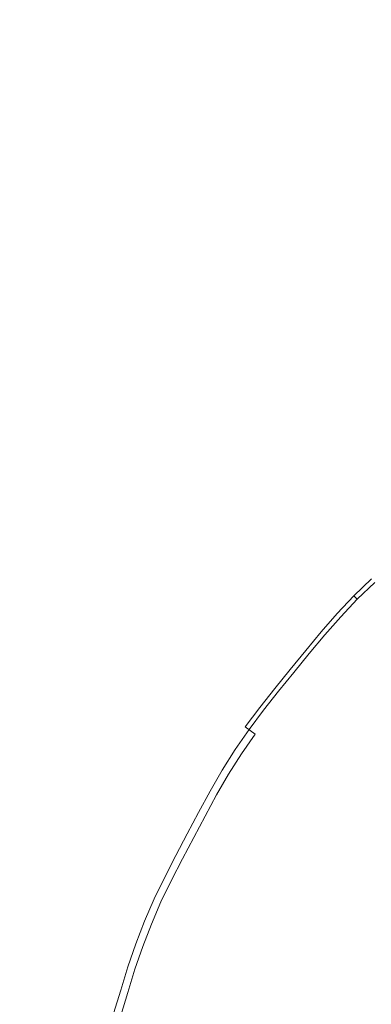
# Model space of a CAD drawing. Extents: x -327 to 327, y -340 to 0.
# Drawn here: x -43 to -29, y -157 to -116 of the extents above; entities that cross this region are included whole.
import ezdxf

# ---------------------------------------------------------------- set-up
doc = ezdxf.new("R2010")
doc.units = 0
doc.header["$MEASUREMENT"] = 0
doc.layers.add('CERAMIKA', color=253, linetype='Continuous')
doc.layers.add('CHROM', color=105, linetype='Continuous')

msp = doc.modelspace()

# ---------------------------------------------------------------- linework, layer by layer
at = {"layer": 'CERAMIKA', "lineweight": 0, "invisible_edges": 15}
for points in [[(-27.619, -116.855, 47.882), (-24.72, -115.665, 47.882), (-29.712, -109.793, 49.415), (-33.196, -111.151, 49.415)], [(-53.816, -110.101, 51.463), (-46.25, -118.007, 49.415), (-43.135, -116.088, 49.415), (-53.816, -110.101, 51.463)], [(-33.196, -111.151, 49.415), (-36.599, -112.661, 49.415), (-30.451, -118.176, 47.882), (-27.619, -116.855, 47.882)], [(-30.451, -118.176, 47.882), (-36.599, -112.661, 49.415), (-39.915, -114.306, 49.415), (-33.21, -119.626, 47.882)], [(-43.135, -116.088, 49.415), (-35.889, -121.195, 47.882), (-33.21, -119.626, 47.882), (-39.915, -114.306, 49.415)], [(-43.135, -116.088, 49.415), (-46.25, -118.007, 49.415), (-38.481, -122.882, 47.882), (-35.889, -121.195, 47.882)], [(-23.976, -121.396, 46.637), (-27.619, -116.855, 47.882), (-30.451, -118.176, 47.882), (-26.434, -122.59, 46.637)], [(-46.25, -118.007, 49.415), (-49.254, -120.049, 49.415), (-40.98, -124.686, 47.882), (-38.481, -122.882, 47.882)], [(-28.829, -123.899, 46.637), (-26.434, -122.59, 46.637), (-30.451, -118.176, 47.882), (-33.21, -119.626, 47.882)], [(-31.155, -125.322, 46.637), (-28.829, -123.899, 46.637), (-33.21, -119.626, 47.882), (-35.889, -121.195, 47.882)], [(-52.14, -122.204, 49.415), (-43.381, -126.599, 47.882), (-40.98, -124.686, 47.882), (-49.254, -120.049, 49.415)], [(-31.155, -125.322, 46.637), (-35.889, -121.195, 47.882), (-38.481, -122.882, 47.882), (-33.405, -126.85, 46.637)], [(-40.98, -124.686, 47.882), (-35.575, -128.482, 46.637), (-33.405, -126.85, 46.637), (-38.481, -122.882, 47.882)], [(-25.92, -127.348, 45.449), (-23.767, -126.143, 45.449), (-26.434, -122.59, 46.637), (-28.829, -123.899, 46.637)], [(-28.01, -128.658, 45.449), (-25.92, -127.348, 45.449), (-28.829, -123.899, 46.637), (-31.155, -125.322, 46.637)], [(-37.659, -130.217, 46.637), (-40.98, -124.686, 47.882), (-43.381, -126.599, 47.882), (-39.652, -132.046, 46.637)], [(-35.575, -128.482, 46.637), (-40.98, -124.686, 47.882), (-37.659, -130.217, 46.637), (-35.575, -128.482, 46.637)], [(-33.405, -126.85, 46.637), (-30.034, -130.068, 45.449), (-28.01, -128.658, 45.449), (-31.155, -125.322, 46.637)], [(-39.652, -132.046, 46.637), (-43.381, -126.599, 47.882), (-45.677, -128.61, 47.882), (-39.652, -132.046, 46.637)], [(-30.034, -130.068, 45.449), (-33.405, -126.85, 46.637), (-35.575, -128.482, 46.637), (-31.984, -131.573, 45.449)], [(-47.864, -130.722, 47.882), (-41.55, -133.965, 46.637), (-39.652, -132.046, 46.637), (-45.677, -128.61, 47.882)], [(-37.659, -130.217, 46.637), (-35.65, -134.858, 45.449), (-33.858, -133.17, 45.449), (-35.575, -128.482, 46.637)], [(-31.984, -131.573, 45.449), (-35.575, -128.482, 46.637), (-33.858, -133.17, 45.449), (-31.984, -131.573, 45.449)], [(-28.01, -128.658, 45.449), (-30.034, -130.068, 45.449), (-27.377, -132.847, 44.09), (-25.533, -131.537, 44.09)], [(-35.65, -134.858, 45.449), (-37.659, -130.217, 46.637), (-39.652, -132.046, 46.637), (-35.65, -134.858, 45.449)], [(-29.155, -134.245, 44.09), (-27.377, -132.847, 44.09), (-30.034, -130.068, 45.449), (-31.984, -131.573, 45.449)], [(-41.55, -133.965, 46.637), (-47.864, -130.722, 47.882), (-49.934, -132.928, 47.882), (-43.348, -135.97, 46.637)], [(-33.858, -133.17, 45.449), (-29.155, -134.245, 44.09), (-31.984, -131.573, 45.449), (-33.858, -133.17, 45.449)], [(-39.652, -132.046, 46.637), (-41.55, -133.965, 46.637), (-35.65, -134.858, 45.449), (-39.652, -132.046, 46.637)], [(-45.041, -138.058, 46.637), (-43.348, -135.97, 46.637), (-49.934, -132.928, 47.882), (-51.885, -135.221, 47.882)], [(-30.863, -135.729, 44.09), (-29.155, -134.245, 44.09), (-33.858, -133.17, 45.449), (-35.65, -134.858, 45.449)], [(-27.377, -132.847, 44.09), (-29.155, -134.245, 44.09), (-26.897, -136.588, 42.704), (-25.256, -135.282, 42.704)], [(-37.357, -136.629, 45.449), (-35.65, -134.858, 45.449), (-41.55, -133.965, 46.637), (-43.348, -135.97, 46.637)], [(-30.863, -135.729, 44.09), (-28.473, -137.975, 42.704), (-26.897, -136.588, 42.704), (-29.155, -134.245, 44.09)], [(-35.65, -134.858, 45.449), (-37.357, -136.629, 45.449), (-34.052, -138.942, 44.09), (-32.497, -137.296, 44.09)], [(-32.497, -137.296, 44.09), (-30.863, -135.729, 44.09), (-35.65, -134.858, 45.449), (-32.497, -137.296, 44.09)], [(-40.495, -140.407, 45.449), (-38.973, -138.479, 45.449), (-43.348, -135.97, 46.637), (-45.041, -138.058, 46.637)], [(-37.357, -136.629, 45.449), (-43.348, -135.97, 46.637), (-38.973, -138.479, 45.449), (-37.357, -136.629, 45.449)], [(-32.497, -137.296, 44.09), (-29.98, -139.438, 42.704), (-28.473, -137.975, 42.704), (-30.863, -135.729, 44.09)], [(-35.525, -140.663, 44.09), (-34.052, -138.942, 44.09), (-37.357, -136.629, 45.449), (-38.973, -138.479, 45.449)], [(-31.415, -140.976, 42.704), (-29.98, -139.438, 42.704), (-32.497, -137.296, 44.09), (-34.052, -138.942, 44.09)], [(-45.041, -138.058, 46.637), (-46.626, -140.221, 46.637), (-41.92, -142.405, 45.449), (-40.495, -140.407, 45.449)], [(-27.887, -141.368, 41.433), (-26.485, -139.997, 41.433), (-28.473, -137.975, 42.704), (-29.98, -139.438, 42.704)], [(-40.495, -140.407, 45.449), (-36.913, -142.454, 44.09), (-35.525, -140.663, 44.09), (-38.973, -138.479, 45.449)], [(-32.774, -142.583, 42.704), (-31.415, -140.976, 42.704), (-34.052, -138.942, 44.09), (-35.525, -140.663, 44.09)], [(-31.415, -140.976, 42.704), (-29.221, -142.808, 41.433), (-27.887, -141.368, 41.433), (-29.98, -139.438, 42.704)], [(-48.099, -142.453, 46.637), (-43.244, -144.47, 45.449), (-41.92, -142.405, 45.449), (-46.626, -140.221, 46.637)], [(-36.913, -142.454, 44.09), (-40.495, -140.407, 45.449), (-41.92, -142.405, 45.449), (-38.212, -144.311, 44.09)], [(-36.913, -142.454, 44.09), (-34.054, -144.257, 42.704), (-32.774, -142.583, 42.704), (-35.525, -140.663, 44.09)], [(-29.221, -142.808, 41.433), (-31.415, -140.976, 42.704), (-32.774, -142.583, 42.704), (-30.486, -144.314, 41.433)], [(-26.006, -143.183, 40.422), (-27.887, -141.368, 41.433), (-29.221, -142.808, 41.433), (-27.251, -144.532, 40.422)], [(-43.244, -144.47, 45.449), (-48.099, -142.453, 46.637), (-49.455, -144.75, 46.637), (-44.464, -146.594, 45.449)], [(-39.419, -146.231, 44.09), (-38.212, -144.311, 44.09), (-41.92, -142.405, 45.449), (-43.244, -144.47, 45.449)], [(-38.212, -144.311, 44.09), (-35.252, -145.992, 42.704), (-34.054, -144.257, 42.704), (-36.913, -142.454, 44.09)], [(-32.774, -142.583, 42.704), (-34.054, -144.257, 42.704), (-31.677, -145.882, 41.433), (-30.486, -144.314, 41.433)], [(-27.251, -144.532, 40.422), (-29.221, -142.808, 41.433), (-30.486, -144.314, 41.433), (-28.43, -145.943, 40.422)], [(-38.212, -144.311, 44.09), (-39.419, -146.231, 44.09), (-36.366, -147.786, 42.704), (-35.252, -145.992, 42.704)], [(-32.791, -147.508, 41.433), (-31.677, -145.882, 41.433), (-34.054, -144.257, 42.704), (-35.252, -145.992, 42.704)], [(-29.54, -147.411, 40.422), (-28.43, -145.943, 40.422), (-30.486, -144.314, 41.433), (-31.677, -145.882, 41.433)], [(-40.531, -148.208, 44.09), (-39.419, -146.231, 44.09), (-43.244, -144.47, 45.449), (-44.464, -146.594, 45.449)], [(-36.366, -147.786, 42.704), (-33.827, -149.188, 41.433), (-32.791, -147.508, 41.433), (-35.252, -145.992, 42.704)], [(-31.677, -145.882, 41.433), (-32.791, -147.508, 41.433), (-30.58, -148.934, 40.422), (-29.54, -147.411, 40.422)], [(-26.373, -147.573, 39.816), (-28.43, -145.943, 40.422), (-29.54, -147.411, 40.422), (-27.404, -148.942, 39.816)], [(-39.419, -146.231, 44.09), (-40.531, -148.208, 44.09), (-37.391, -149.633, 42.704), (-36.366, -147.786, 42.704)], [(-40.531, -148.208, 44.09), (-44.464, -146.594, 45.449), (-45.577, -148.775, 45.449), (-41.545, -150.237, 44.09)], [(-30.58, -148.934, 40.422), (-32.791, -147.508, 41.433), (-33.827, -149.188, 41.433), (-31.545, -150.508, 40.422)], [(-30.58, -148.934, 40.422), (-28.368, -150.362, 39.816), (-27.404, -148.942, 39.816), (-29.54, -147.411, 40.422)], [(-33.827, -149.188, 41.433), (-36.366, -147.786, 42.704), (-37.391, -149.633, 42.704), (-34.781, -150.919, 41.433)], [(-41.545, -150.237, 44.09), (-38.327, -151.529, 42.704), (-37.391, -149.633, 42.704), (-40.531, -148.208, 44.09)], [(-41.545, -150.237, 44.09), (-45.577, -148.775, 45.449), (-46.58, -151.007, 45.449), (-42.459, -152.313, 44.09)], [(-31.545, -150.508, 40.422), (-30.089, -153.341, 39.816), (-29.264, -151.829, 39.816), (-30.58, -148.934, 40.422)], [(-30.58, -148.934, 40.422), (-29.264, -151.829, 39.816), (-28.368, -150.362, 39.816), (-30.58, -148.934, 40.422)], [(-34.781, -150.919, 41.433), (-32.435, -152.129, 40.422), (-31.545, -150.508, 40.422), (-33.827, -149.188, 41.433)], [(-35.651, -152.695, 41.433), (-37.391, -149.633, 42.704), (-38.327, -151.529, 42.704), (-36.436, -154.513, 41.433)], [(-34.781, -150.919, 41.433), (-37.391, -149.633, 42.704), (-35.651, -152.695, 41.433), (-34.781, -150.919, 41.433)], [(-42.459, -152.313, 44.09), (-39.17, -153.469, 42.704), (-38.327, -151.529, 42.704), (-41.545, -150.237, 44.09)], [(-32.435, -152.129, 40.422), (-30.089, -153.341, 39.816), (-31.545, -150.508, 40.422), (-32.435, -152.129, 40.422)], [(-29.264, -151.829, 39.816), (-27.89, -154.476, 39.512), (-27.125, -153.068, 39.512), (-28.368, -150.362, 39.816)], [(-46.58, -151.007, 45.449), (-47.47, -153.284, 45.449), (-43.271, -154.433, 44.09), (-42.459, -152.313, 44.09)], [(-34.781, -150.919, 41.433), (-35.651, -152.695, 41.433), (-33.247, -153.793, 40.422), (-32.435, -152.129, 40.422)], [(-36.436, -154.513, 41.433), (-38.327, -151.529, 42.704), (-39.17, -153.469, 42.704), (-36.436, -154.513, 41.433)], [(-30.089, -153.341, 39.816), (-27.89, -154.476, 39.512), (-29.264, -151.829, 39.816), (-30.089, -153.341, 39.816)], [(-33.247, -153.793, 40.422), (-30.842, -154.892, 39.816), (-30.089, -153.341, 39.816), (-32.435, -152.129, 40.422)], [(-42.459, -152.313, 44.09), (-43.271, -154.433, 44.09), (-39.919, -155.45, 42.704), (-39.17, -153.469, 42.704)], [(-35.651, -152.695, 41.433), (-36.436, -154.513, 41.433), (-33.978, -155.496, 40.422), (-33.247, -153.793, 40.422)], [(-47.47, -153.284, 45.449), (-48.246, -155.601, 45.449), (-43.978, -156.59, 44.09), (-43.271, -154.433, 44.09)], [(-36.436, -154.513, 41.433), (-39.17, -153.469, 42.704), (-39.919, -155.45, 42.704), (-37.132, -156.369, 41.433)], [(-30.842, -154.892, 39.816), (-28.588, -155.922, 39.512), (-27.89, -154.476, 39.512), (-30.089, -153.341, 39.816)], [(-33.978, -155.496, 40.422), (-31.521, -156.479, 39.816), (-30.842, -154.892, 39.816), (-33.247, -153.793, 40.422)], [(-43.271, -154.433, 44.09), (-43.978, -156.59, 44.09), (-40.572, -157.466, 42.704), (-39.919, -155.45, 42.704)], [(-37.132, -156.369, 41.433), (-34.628, -157.234, 40.422), (-33.978, -155.496, 40.422), (-36.436, -154.513, 41.433)], [(-31.521, -156.479, 39.816), (-29.217, -157.402, 39.512), (-28.588, -155.922, 39.512), (-30.842, -154.892, 39.816)], [(-37.132, -156.369, 41.433), (-39.919, -155.45, 42.704), (-40.572, -157.466, 42.704), (-37.74, -158.258, 41.433)], [(-33.978, -155.496, 40.422), (-34.628, -157.234, 40.422), (-32.123, -158.1, 39.816), (-31.521, -156.479, 39.816)], [(-27.22, -158.201, 39.41), (-26.634, -156.815, 39.41), (-28.588, -155.922, 39.512), (-29.217, -157.402, 39.512)], [(-34.628, -157.234, 40.422), (-37.132, -156.369, 41.433), (-37.74, -158.258, 41.433), (-35.194, -159.003, 40.422)], [(-44.58, -158.778, 44.09), (-41.127, -159.511, 42.704), (-40.572, -157.466, 42.704), (-43.978, -156.59, 44.09)], [(-31.521, -156.479, 39.816), (-32.123, -158.1, 39.816), (-29.776, -158.912, 39.512), (-29.217, -157.402, 39.512)], [(-38.256, -160.174, 41.433), (-37.74, -158.258, 41.433), (-40.572, -157.466, 42.704), (-41.127, -159.511, 42.704)], [(-34.628, -157.234, 40.422), (-35.194, -159.003, 40.422), (-32.649, -159.749, 39.816), (-32.123, -158.1, 39.816)], [(-29.217, -157.402, 39.512), (-29.776, -158.912, 39.512), (-27.22, -158.201, 39.41), (-29.217, -157.402, 39.512)]]:
    msp.add_3dface(points, dxfattribs=at)
at = {"layer": 'CHROM', "lineweight": 0}
for points, invisible_edges in [([(-29.198, -140.439, 45.031), (-28.468, -139.735, 45.031), (-28.603, -139.591, 44.375), (-29.337, -140.298, 44.375)], 10), ([(-28.976, -140.663, 43.756), (-29.337, -140.298, 44.375), (-28.603, -139.591, 44.375), (-28.252, -139.965, 43.756)], 15), ([(-29.198, -140.439, 45.031), (-28.348, -141.3, 45.709), (-27.639, -140.616, 45.709), (-28.468, -139.735, 45.031)], 15), ([(-27.619, -140.637, 43.193), (-28.327, -141.32, 43.193), (-28.976, -140.663, 43.756), (-28.252, -139.965, 43.756)], 15), ([(-29.198, -140.439, 45.031), (-29.337, -140.298, 44.375), (-30.036, -141.041, 44.375), (-29.893, -141.178, 45.031)], 4), ([(-28.976, -140.663, 43.756), (-29.666, -141.397, 43.756), (-30.036, -141.041, 44.375), (-29.337, -140.298, 44.375)], 15), ([(-29.198, -140.439, 45.031), (-29.893, -141.178, 45.031), (-29.023, -142.017, 45.709), (-28.348, -141.3, 45.709)], 15), ([(-28.976, -140.663, 43.756), (-28.327, -141.32, 43.193), (-29.002, -142.037, 43.193), (-29.666, -141.397, 43.756)], 15), ([(-30.562, -141.944, 45.031), (-29.893, -141.178, 45.031), (-30.036, -141.041, 44.375), (-30.708, -141.81, 44.375)], 10), ([(-30.33, -142.157, 43.756), (-30.708, -141.81, 44.375), (-30.036, -141.041, 44.375), (-29.666, -141.397, 43.756)], 15), ([(-29.023, -142.017, 45.709), (-29.893, -141.178, 45.031), (-30.562, -141.944, 45.031), (-29.672, -142.761, 45.709)], 15), ([(-29.002, -142.037, 43.193), (-29.651, -142.78, 43.193), (-30.33, -142.157, 43.756), (-29.666, -141.397, 43.756)], 15), ([(-27.103, -142.559, 46.35), (-28.348, -141.3, 45.709), (-29.023, -142.017, 45.709), (-27.748, -143.245, 46.35)], 15), ([(-27.602, -142.055, 42.704), (-28.259, -142.753, 42.704), (-29.002, -142.037, 43.193), (-28.327, -141.32, 43.193)], 15), ([(-30.33, -142.157, 43.756), (-30.976, -142.934, 43.756), (-31.362, -142.597, 44.375), (-30.708, -141.81, 44.375)], 11), ([(-31.362, -142.597, 44.375), (-31.214, -142.727, 45.031), (-30.562, -141.944, 45.031), (-30.708, -141.81, 44.375)], 13), ([(-30.562, -141.944, 45.031), (-31.214, -142.727, 45.031), (-30.304, -143.521, 45.709), (-29.672, -142.761, 45.709)], 15), ([(-30.33, -142.157, 43.756), (-29.651, -142.78, 43.193), (-30.282, -143.54, 43.193), (-30.976, -142.934, 43.756)], 15), ([(-28.369, -143.956, 46.35), (-27.748, -143.245, 46.35), (-29.023, -142.017, 45.709), (-29.672, -142.761, 45.709)], 15), ([(-28.891, -143.477, 42.704), (-29.651, -142.78, 43.193), (-29.002, -142.037, 43.193), (-28.259, -142.753, 42.704)], 15), ([(-31.856, -143.52, 45.031), (-31.214, -142.727, 45.031), (-31.362, -142.597, 44.375), (-32.008, -143.394, 44.375)], 10), ([(-31.614, -143.721, 43.756), (-32.008, -143.394, 44.375), (-31.362, -142.597, 44.375), (-30.976, -142.934, 43.756)], 15), ([(-31.856, -143.52, 45.031), (-30.928, -144.291, 45.709), (-30.304, -143.521, 45.709), (-31.214, -142.727, 45.031)], 15), ([(-30.282, -143.54, 43.193), (-30.906, -144.309, 43.193), (-31.614, -143.721, 43.756), (-30.976, -142.934, 43.756)], 15), ([(-28.369, -143.956, 46.35), (-29.672, -142.761, 45.709), (-30.304, -143.521, 45.709), (-28.973, -144.683, 46.35)], 15), ([(-28.891, -143.477, 42.704), (-29.506, -144.218, 42.704), (-30.282, -143.54, 43.193), (-29.651, -142.78, 43.193)], 15), ([(-27.654, -143.336, 42.305), (-28.273, -144.044, 42.305), (-28.891, -143.477, 42.704), (-28.259, -142.753, 42.704)], 15), ([(-31.614, -143.721, 43.756), (-32.252, -144.507, 43.756), (-32.653, -144.19, 44.375), (-32.008, -143.394, 44.375)], 11), ([(-31.856, -143.52, 45.031), (-32.008, -143.394, 44.375), (-32.653, -144.19, 44.375), (-32.499, -144.312, 45.031)], 15), ([(-31.856, -143.52, 45.031), (-32.499, -144.312, 45.031), (-31.552, -145.06, 45.709), (-30.928, -144.291, 45.709)], 14), ([(-30.304, -143.521, 45.709), (-30.928, -144.291, 45.709), (-29.57, -145.419, 46.35), (-28.973, -144.683, 46.35)], 15), ([(-30.114, -144.967, 42.704), (-30.906, -144.309, 43.193), (-30.282, -143.54, 43.193), (-29.506, -144.218, 42.704)], 15), ([(-28.891, -143.477, 42.704), (-28.273, -144.044, 42.305), (-28.875, -144.769, 42.305), (-29.506, -144.218, 42.704)], 15), ([(-31.529, -145.078, 43.193), (-32.252, -144.507, 43.756), (-31.614, -143.721, 43.756), (-30.906, -144.309, 43.193)], 15), ([(-27.56, -145.918, 46.898), (-26.985, -145.226, 46.898), (-28.369, -143.956, 46.35), (-28.973, -144.683, 46.35)], 15), ([(-32.879, -145.3, 43.756), (-33.289, -144.993, 44.375), (-32.653, -144.19, 44.375), (-32.252, -144.507, 43.756)], 13), ([(-32.653, -144.19, 44.375), (-33.289, -144.993, 44.375), (-33.131, -145.111, 45.031), (-32.499, -144.312, 45.031)], 11), ([(-33.131, -145.111, 45.031), (-32.166, -145.836, 45.709), (-31.552, -145.06, 45.709), (-32.499, -144.312, 45.031)], 15), ([(-29.57, -145.419, 46.35), (-30.928, -144.291, 45.709), (-31.552, -145.06, 45.709), (-30.166, -146.154, 46.35)], 15), ([(-30.114, -144.967, 42.704), (-30.721, -145.716, 42.704), (-31.529, -145.078, 43.193), (-30.906, -144.309, 43.193)], 15), ([(-30.114, -144.967, 42.704), (-29.506, -144.218, 42.704), (-28.875, -144.769, 42.305), (-29.47, -145.502, 42.305)], 15), ([(-27.192, -145.036, 41.975), (-27.772, -145.733, 41.975), (-28.875, -144.769, 42.305), (-28.273, -144.044, 42.305)], 15), ([(-31.529, -145.078, 43.193), (-32.142, -145.853, 43.193), (-32.879, -145.3, 43.756), (-32.252, -144.507, 43.756)], 15), ([(-27.56, -145.918, 46.898), (-28.973, -144.683, 46.35), (-29.57, -145.419, 46.35), (-28.127, -146.617, 46.898)], 15), ([(-28.343, -146.437, 41.975), (-29.47, -145.502, 42.305), (-28.875, -144.769, 42.305), (-27.772, -145.733, 41.975)], 15), ([(-32.879, -145.3, 43.756), (-33.486, -146.108, 43.756), (-33.903, -145.81, 44.375), (-33.289, -144.993, 44.375)], 9), ([(-33.131, -145.111, 45.031), (-33.289, -144.993, 44.375), (-33.903, -145.81, 44.375), (-33.742, -145.925, 45.031)], 7), ([(-33.131, -145.111, 45.031), (-33.742, -145.925, 45.031), (-32.759, -146.626, 45.709), (-32.166, -145.836, 45.709)], 15), ([(-31.552, -145.06, 45.709), (-32.166, -145.836, 45.709), (-30.753, -146.896, 46.35), (-30.166, -146.154, 46.35)], 15), ([(-31.319, -146.471, 42.704), (-32.142, -145.853, 43.193), (-31.529, -145.078, 43.193), (-30.721, -145.716, 42.704)], 15), ([(-30.114, -144.967, 42.704), (-29.47, -145.502, 42.305), (-30.064, -146.235, 42.305), (-30.721, -145.716, 42.704)], 15), ([(-32.879, -145.3, 43.756), (-32.142, -145.853, 43.193), (-32.736, -146.642, 43.193), (-33.486, -146.108, 43.756)], 15), ([(-29.57, -145.419, 46.35), (-30.166, -146.154, 46.35), (-28.694, -147.317, 46.898), (-28.127, -146.617, 46.898)], 15), ([(-28.343, -146.437, 41.975), (-28.915, -147.142, 41.975), (-30.064, -146.235, 42.305), (-29.47, -145.502, 42.305)], 15), ([(-33.903, -145.81, 44.375), (-34.487, -146.649, 44.375), (-34.323, -146.759, 45.031), (-33.742, -145.925, 45.031)], 11), ([(-34.062, -146.936, 43.756), (-34.487, -146.649, 44.375), (-33.903, -145.81, 44.375), (-33.486, -146.108, 43.756)], 15), ([(-34.323, -146.759, 45.031), (-33.323, -147.436, 45.709), (-32.759, -146.626, 45.709), (-33.742, -145.925, 45.031)], 15), ([(-30.753, -146.896, 46.35), (-32.166, -145.836, 45.709), (-32.759, -146.626, 45.709), (-31.32, -147.651, 46.35)], 15), ([(-31.319, -146.471, 42.704), (-31.897, -147.24, 42.704), (-32.736, -146.642, 43.193), (-32.142, -145.853, 43.193)], 15), ([(-31.319, -146.471, 42.704), (-30.721, -145.716, 42.704), (-30.064, -146.235, 42.305), (-30.649, -146.974, 42.305)], 15), ([(-34.062, -146.936, 43.756), (-33.486, -146.108, 43.756), (-32.736, -146.642, 43.193), (-33.299, -147.452, 43.193)], 14), ([(-30.753, -146.896, 46.35), (-29.252, -148.022, 46.898), (-28.694, -147.317, 46.898), (-30.166, -146.154, 46.35)], 15), ([(-29.477, -147.853, 41.975), (-30.649, -146.974, 42.305), (-30.064, -146.235, 42.305), (-28.915, -147.142, 41.975)], 15), ([(-28.343, -146.437, 41.975), (-26.106, -148.296, 41.691), (-26.632, -148.945, 41.691), (-28.915, -147.142, 41.975)], 15), ([(-34.323, -146.759, 45.031), (-34.487, -146.649, 44.375), (-35.028, -147.515, 44.375), (-34.862, -147.621, 45.031)], 7), ([(-34.062, -146.936, 43.756), (-34.597, -147.791, 43.756), (-35.028, -147.515, 44.375), (-34.487, -146.649, 44.375)], 14), ([(-34.323, -146.759, 45.031), (-34.862, -147.621, 45.031), (-33.847, -148.273, 45.709), (-33.323, -147.436, 45.709)], 15), ([(-31.859, -148.425, 46.35), (-31.32, -147.651, 46.35), (-32.759, -146.626, 45.709), (-33.323, -147.436, 45.709)], 15), ([(-32.736, -146.642, 43.193), (-31.897, -147.24, 42.704), (-32.446, -148.029, 42.704), (-33.299, -147.452, 43.193)], 15), ([(-31.319, -146.471, 42.704), (-30.649, -146.974, 42.305), (-31.214, -147.727, 42.305), (-31.897, -147.24, 42.704)], 15), ([(-26.562, -147.917, 47.428), (-28.127, -146.617, 46.898), (-28.694, -147.317, 46.898), (-27.098, -148.577, 47.428)], 15), ([(-33.822, -148.288, 43.193), (-34.597, -147.791, 43.756), (-34.062, -146.936, 43.756), (-33.299, -147.452, 43.193)], 15), ([(-32.446, -148.029, 42.704), (-31.897, -147.24, 42.704), (-31.214, -147.727, 42.305), (-31.751, -148.498, 42.305)], 15), ([(-29.792, -148.74, 46.898), (-29.252, -148.022, 46.898), (-30.753, -146.896, 46.35), (-31.32, -147.651, 46.35)], 15), ([(-29.477, -147.853, 41.975), (-30.021, -148.577, 41.975), (-31.214, -147.727, 42.305), (-30.649, -146.974, 42.305)], 15), ([(-29.477, -147.853, 41.975), (-28.915, -147.142, 41.975), (-26.632, -148.945, 41.691), (-27.15, -149.6, 41.691)], 15), ([(-35.028, -147.515, 44.375), (-35.539, -148.402, 44.375), (-35.371, -148.504, 45.031), (-34.862, -147.621, 45.031)], 11), ([(-35.028, -147.515, 44.375), (-34.597, -147.791, 43.756), (-35.102, -148.668, 43.756), (-35.539, -148.402, 44.375)], 15), ([(-35.371, -148.504, 45.031), (-34.34, -149.13, 45.709), (-33.847, -148.273, 45.709), (-34.862, -147.621, 45.031)], 15), ([(-31.859, -148.425, 46.35), (-33.323, -147.436, 45.709), (-33.847, -148.273, 45.709), (-32.36, -149.226, 46.35)], 15), ([(-32.446, -148.029, 42.704), (-32.955, -148.844, 42.704), (-33.822, -148.288, 43.193), (-33.299, -147.452, 43.193)], 15), ([(-31.859, -148.425, 46.35), (-30.305, -149.477, 46.898), (-29.792, -148.74, 46.898), (-31.32, -147.651, 46.35)], 15), ([(-27.625, -149.244, 47.428), (-27.098, -148.577, 47.428), (-28.694, -147.317, 46.898), (-29.252, -148.022, 46.898)], 15), ([(-35.102, -148.668, 43.756), (-34.597, -147.791, 43.756), (-33.822, -148.288, 43.193), (-34.315, -149.145, 43.193)], 14), ([(-32.446, -148.029, 42.704), (-31.751, -148.498, 42.305), (-32.25, -149.296, 42.305), (-32.955, -148.844, 42.704)], 15), ([(-30.538, -149.319, 41.975), (-31.751, -148.498, 42.305), (-31.214, -147.727, 42.305), (-30.021, -148.577, 41.975)], 15), ([(-29.477, -147.853, 41.975), (-27.15, -149.6, 41.691), (-27.651, -150.266, 41.691), (-30.021, -148.577, 41.975)], 15), ([(-27.625, -149.244, 47.428), (-29.252, -148.022, 46.898), (-29.792, -148.74, 46.898), (-28.134, -149.922, 47.428)], 15), ([(-35.102, -148.668, 43.756), (-35.586, -149.558, 43.756), (-36.029, -149.304, 44.375), (-35.539, -148.402, 44.375)], 15), ([(-35.371, -148.504, 45.031), (-35.539, -148.402, 44.375), (-36.029, -149.304, 44.375), (-35.859, -149.402, 45.031)], 15), ([(-35.371, -148.504, 45.031), (-35.859, -149.402, 45.031), (-34.814, -150.001, 45.709), (-34.34, -149.13, 45.709)], 14), ([(-33.847, -148.273, 45.709), (-34.34, -149.13, 45.709), (-32.832, -150.045, 46.35), (-32.36, -149.226, 46.35)], 15), ([(-33.822, -148.288, 43.193), (-32.955, -148.844, 42.704), (-33.436, -149.679, 42.704), (-34.315, -149.145, 43.193)], 15), ([(-31.859, -148.425, 46.35), (-32.36, -149.226, 46.35), (-30.781, -150.238, 46.898), (-30.305, -149.477, 46.898)], 15), ([(-30.538, -149.319, 41.975), (-31.018, -150.086, 41.975), (-32.25, -149.296, 42.305), (-31.751, -148.498, 42.305)], 15), ([(-34.789, -150.015, 43.193), (-35.586, -149.558, 43.756), (-35.102, -148.668, 43.756), (-34.315, -149.145, 43.193)], 13), ([(-33.436, -149.679, 42.704), (-32.955, -148.844, 42.704), (-32.25, -149.296, 42.305), (-32.72, -150.113, 42.305)], 15), ([(-30.538, -149.319, 41.975), (-30.021, -148.577, 41.975), (-27.651, -150.266, 41.691), (-28.127, -150.95, 41.691)], 15), ([(-29.792, -148.74, 46.898), (-30.305, -149.477, 46.898), (-28.618, -150.617, 47.428), (-28.134, -149.922, 47.428)], 15), ([(-36.029, -149.304, 44.375), (-36.509, -150.212, 44.375), (-36.336, -150.306, 45.031), (-35.859, -149.402, 45.031)], 11), ([(-36.029, -149.304, 44.375), (-35.586, -149.558, 43.756), (-36.06, -150.455, 43.756), (-36.509, -150.212, 44.375)], 15), ([(-32.832, -150.045, 46.35), (-34.34, -149.13, 45.709), (-34.814, -150.001, 45.709), (-33.284, -150.878, 46.35)], 15), ([(-33.436, -149.679, 42.704), (-33.897, -150.527, 42.704), (-34.789, -150.015, 43.193), (-34.315, -149.145, 43.193)], 15), ([(-32.832, -150.045, 46.35), (-31.23, -151.017, 46.898), (-30.781, -150.238, 46.898), (-32.36, -149.226, 46.35)], 15), ([(-31.47, -150.872, 41.975), (-32.72, -150.113, 42.305), (-32.25, -149.296, 42.305), (-31.018, -150.086, 41.975)], 15), ([(-30.538, -149.319, 41.975), (-28.127, -150.95, 41.691), (-28.569, -151.656, 41.691), (-31.018, -150.086, 41.975)], 15), ([(-36.336, -150.306, 45.031), (-35.277, -150.879, 45.709), (-34.814, -150.001, 45.709), (-35.859, -149.402, 45.031)], 15), ([(-36.06, -150.455, 43.756), (-35.586, -149.558, 43.756), (-34.789, -150.015, 43.193), (-35.252, -150.892, 43.193)], 14), ([(-33.436, -149.679, 42.704), (-32.72, -150.113, 42.305), (-33.172, -150.943, 42.305), (-33.897, -150.527, 42.704)], 15), ([(-28.618, -150.617, 47.428), (-30.305, -149.477, 46.898), (-30.781, -150.238, 46.898), (-29.068, -151.336, 47.428)], 15), ([(-33.727, -151.717, 46.35), (-33.284, -150.878, 46.35), (-34.814, -150.001, 45.709), (-35.277, -150.879, 45.709)], 15), ([(-34.348, -151.381, 42.704), (-35.252, -150.892, 43.193), (-34.789, -150.015, 43.193), (-33.897, -150.527, 42.704)], 15), ([(-31.66, -151.809, 46.898), (-31.23, -151.017, 46.898), (-32.832, -150.045, 46.35), (-33.284, -150.878, 46.35)], 15), ([(-31.47, -150.872, 41.975), (-31.904, -151.67, 41.975), (-33.172, -150.943, 42.305), (-32.72, -150.113, 42.305)], 15), ([(-28.569, -151.656, 41.691), (-28.985, -152.379, 41.691), (-31.47, -150.872, 41.975), (-31.018, -150.086, 41.975)], 15), ([(-28.618, -150.617, 47.428), (-26.759, -151.875, 48.011), (-26.306, -151.225, 48.011), (-28.134, -149.922, 47.428)], 15), ([(-36.06, -150.455, 43.756), (-36.534, -151.352, 43.756), (-36.989, -151.121, 44.375), (-36.509, -150.212, 44.375)], 14), ([(-36.336, -150.306, 45.031), (-36.509, -150.212, 44.375), (-36.989, -151.121, 44.375), (-36.814, -151.21, 45.031)], 15), ([(-36.336, -150.306, 45.031), (-36.814, -151.21, 45.031), (-35.741, -151.756, 45.709), (-35.277, -150.879, 45.709)], 14), ([(-36.06, -150.455, 43.756), (-35.252, -150.892, 43.193), (-35.715, -151.769, 43.193), (-36.534, -151.352, 43.756)], 15), ([(-34.348, -151.381, 42.704), (-33.897, -150.527, 42.704), (-33.172, -150.943, 42.305), (-33.613, -151.779, 42.305)], 15), ([(-30.781, -150.238, 46.898), (-31.23, -151.017, 46.898), (-29.492, -152.072, 47.428), (-29.068, -151.336, 47.428)], 15), ([(-33.727, -151.717, 46.35), (-35.277, -150.879, 45.709), (-35.741, -151.756, 45.709), (-34.171, -152.556, 46.35)], 15), ([(-34.348, -151.381, 42.704), (-34.8, -152.236, 42.704), (-35.715, -151.769, 43.193), (-35.252, -150.892, 43.193)], 15), ([(-33.727, -151.717, 46.35), (-32.082, -152.607, 46.898), (-31.66, -151.809, 46.898), (-33.284, -150.878, 46.35)], 15), ([(-33.172, -150.943, 42.305), (-31.904, -151.67, 41.975), (-32.328, -152.474, 41.975), (-33.613, -151.779, 42.305)], 15), ([(-31.47, -150.872, 41.975), (-28.985, -152.379, 41.691), (-29.385, -153.114, 41.691), (-31.904, -151.67, 41.975)], 15), ([(-29.492, -152.072, 47.428), (-31.23, -151.017, 46.898), (-31.66, -151.809, 46.898), (-29.898, -152.82, 47.428)], 15), ([(-28.618, -150.617, 47.428), (-29.068, -151.336, 47.428), (-27.179, -152.547, 48.011), (-26.759, -151.875, 48.011)], 15), ([(-36.989, -151.121, 44.375), (-37.457, -152.034, 44.375), (-37.279, -152.119, 45.031), (-36.814, -151.21, 45.031)], 11), ([(-36.989, -151.121, 44.375), (-36.534, -151.352, 43.756), (-36.996, -152.254, 43.756), (-37.457, -152.034, 44.375)], 13), ([(-37.279, -152.119, 45.031), (-36.193, -152.639, 45.709), (-35.741, -151.756, 45.709), (-36.814, -151.21, 45.031)], 15), ([(-36.996, -152.254, 43.756), (-36.534, -151.352, 43.756), (-35.715, -151.769, 43.193), (-36.167, -152.651, 43.193)], 15), ([(-34.348, -151.381, 42.704), (-33.613, -151.779, 42.305), (-34.055, -152.615, 42.305), (-34.8, -152.236, 42.704)], 15), ([(-27.179, -152.547, 48.011), (-29.068, -151.336, 47.428), (-29.492, -152.072, 47.428), (-27.575, -153.235, 48.011)], 15), ([(-34.603, -153.4, 46.35), (-34.171, -152.556, 46.35), (-35.741, -151.756, 45.709), (-36.193, -152.639, 45.709)], 15), ([(-35.24, -153.095, 42.704), (-36.167, -152.651, 43.193), (-35.715, -151.769, 43.193), (-34.8, -152.236, 42.704)], 15), ([(-33.727, -151.717, 46.35), (-34.171, -152.556, 46.35), (-32.503, -153.405, 46.898), (-32.082, -152.607, 46.898)], 15), ([(-32.328, -152.474, 41.975), (-32.753, -153.278, 41.975), (-34.055, -152.615, 42.305), (-33.613, -151.779, 42.305)], 15), ([(-32.328, -152.474, 41.975), (-31.904, -151.67, 41.975), (-29.385, -153.114, 41.691), (-29.776, -153.855, 41.691)], 15), ([(-30.296, -153.573, 47.428), (-29.898, -152.82, 47.428), (-31.66, -151.809, 46.898), (-32.082, -152.607, 46.898)], 15), ([(-28.985, -152.379, 41.691), (-28.569, -151.656, 41.691), (-23.969, -155.423, 41.495), (-28.985, -152.379, 41.691)], 15), ([(-36.996, -152.254, 43.756), (-37.436, -153.166, 43.756), (-37.902, -152.957, 44.375), (-37.457, -152.034, 44.375)], 14), ([(-37.279, -152.119, 45.031), (-37.457, -152.034, 44.375), (-37.902, -152.957, 44.375), (-37.723, -153.037, 45.031)], 7), ([(-37.279, -152.119, 45.031), (-37.723, -153.037, 45.031), (-36.623, -153.53, 45.709), (-36.193, -152.639, 45.709)], 15), ([(-36.996, -152.254, 43.756), (-36.167, -152.651, 43.193), (-36.597, -153.542, 43.193), (-37.436, -153.166, 43.756)], 15), ([(-35.24, -153.095, 42.704), (-34.8, -152.236, 42.704), (-34.055, -152.615, 42.305), (-34.486, -153.456, 42.305)], 15), ([(-29.492, -152.072, 47.428), (-29.898, -152.82, 47.428), (-27.955, -153.934, 48.011), (-27.575, -153.235, 48.011)], 15), ([(-34.603, -153.4, 46.35), (-36.193, -152.639, 45.709), (-36.623, -153.53, 45.709), (-35.014, -154.252, 46.35)], 15), ([(-36.597, -153.542, 43.193), (-36.167, -152.651, 43.193), (-35.24, -153.095, 42.704), (-35.659, -153.963, 42.704)], 15), ([(-34.603, -153.4, 46.35), (-32.914, -154.208, 46.898), (-32.503, -153.405, 46.898), (-34.171, -152.556, 46.35)], 15), ([(-33.168, -154.087, 41.975), (-34.486, -153.456, 42.305), (-34.055, -152.615, 42.305), (-32.753, -153.278, 41.975)], 15), ([(-32.328, -152.474, 41.975), (-29.776, -153.855, 41.691), (-30.167, -154.595, 41.691), (-32.753, -153.278, 41.975)], 15), ([(-30.296, -153.573, 47.428), (-32.082, -152.607, 46.898), (-32.503, -153.405, 46.898), (-30.694, -154.327, 47.428)], 15), ([(-23.969, -155.423, 41.495), (-29.385, -153.114, 41.691), (-28.985, -152.379, 41.691), (-23.969, -155.423, 41.495)], 15), ([(-37.902, -152.957, 44.375), (-38.313, -153.894, 44.375), (-38.131, -153.97, 45.031), (-37.723, -153.037, 45.031)], 11), ([(-37.841, -154.092, 43.756), (-38.313, -153.894, 44.375), (-37.902, -152.957, 44.375), (-37.436, -153.166, 43.756)], 7), ([(-38.131, -153.97, 45.031), (-37.02, -154.436, 45.709), (-36.623, -153.53, 45.709), (-37.723, -153.037, 45.031)], 15), ([(-30.296, -153.573, 47.428), (-28.327, -154.638, 48.011), (-27.955, -153.934, 48.011), (-29.898, -152.82, 47.428)], 15), ([(-37.841, -154.092, 43.756), (-37.436, -153.166, 43.756), (-36.597, -153.542, 43.193), (-36.993, -154.447, 43.193)], 15), ([(-35.24, -153.095, 42.704), (-34.486, -153.456, 42.305), (-34.896, -154.305, 42.305), (-35.659, -153.963, 42.704)], 15), ([(-34.603, -153.4, 46.35), (-35.014, -154.252, 46.35), (-33.306, -155.018, 46.898), (-32.914, -154.208, 46.898)], 15), ([(-33.168, -154.087, 41.975), (-33.562, -154.904, 41.975), (-34.896, -154.305, 42.305), (-34.486, -153.456, 42.305)], 15), ([(-33.168, -154.087, 41.975), (-32.753, -153.278, 41.975), (-30.167, -154.595, 41.691), (-30.549, -155.34, 41.691)], 15), ([(-31.083, -155.084, 47.428), (-30.694, -154.327, 47.428), (-32.503, -153.405, 46.898), (-32.914, -154.208, 46.898)], 15), ([(-29.776, -153.855, 41.691), (-29.385, -153.114, 41.691), (-24.623, -156.643, 41.495), (-29.776, -153.855, 41.691)], 15), ([(-24.845, -155.718, 41.495), (-29.385, -153.114, 41.691), (-23.969, -155.423, 41.495), (-24.845, -155.718, 41.495)], 15), ([(-24.623, -156.643, 41.495), (-29.385, -153.114, 41.691), (-24.845, -155.718, 41.495), (-24.623, -156.643, 41.495)], 15), ([(-38.131, -153.97, 45.031), (-38.313, -153.894, 44.375), (-38.677, -154.851, 44.375), (-38.494, -154.922, 45.031)], 7), ([(-37.841, -154.092, 43.756), (-38.201, -155.037, 43.756), (-38.677, -154.851, 44.375), (-38.313, -153.894, 44.375)], 15), ([(-35.393, -155.118, 46.35), (-35.014, -154.252, 46.35), (-36.623, -153.53, 45.709), (-37.02, -154.436, 45.709)], 15), ([(-36.045, -154.845, 42.704), (-36.993, -154.447, 43.193), (-36.597, -153.542, 43.193), (-35.659, -153.963, 42.704)], 15), ([(-28.699, -155.343, 48.011), (-28.327, -154.638, 48.011), (-30.296, -153.573, 47.428), (-30.694, -154.327, 47.428)], 15), ([(-24.623, -156.643, 41.495), (-30.167, -154.595, 41.691), (-29.776, -153.855, 41.691), (-24.623, -156.643, 41.495)], 15), ([(-38.131, -153.97, 45.031), (-38.494, -154.922, 45.031), (-37.372, -155.36, 45.709), (-37.02, -154.436, 45.709)], 15), ([(-37.841, -154.092, 43.756), (-36.993, -154.447, 43.193), (-37.345, -155.371, 43.193), (-38.201, -155.037, 43.756)], 7), ([(-36.045, -154.845, 42.704), (-35.659, -153.963, 42.704), (-34.896, -154.305, 42.305), (-35.274, -155.168, 42.305)], 15), ([(-35.393, -155.118, 46.35), (-33.666, -155.842, 46.898), (-33.306, -155.018, 46.898), (-35.014, -154.252, 46.35)], 15), ([(-33.925, -155.734, 41.975), (-35.274, -155.168, 42.305), (-34.896, -154.305, 42.305), (-33.562, -154.904, 41.975)], 15), ([(-33.168, -154.087, 41.975), (-30.549, -155.34, 41.691), (-30.912, -156.092, 41.691), (-33.562, -154.904, 41.975)], 15), ([(-33.306, -155.018, 46.898), (-31.452, -155.85, 47.428), (-31.083, -155.084, 47.428), (-32.914, -154.208, 46.898)], 15), ([(-28.699, -155.343, 48.011), (-30.694, -154.327, 47.428), (-31.083, -155.084, 47.428), (-29.063, -156.051, 48.011)], 15), ([(-35.393, -155.118, 46.35), (-37.02, -154.436, 45.709), (-37.372, -155.36, 45.709), (-35.73, -156.002, 46.35)], 15), ([(-36.045, -154.845, 42.704), (-36.388, -155.745, 42.704), (-37.345, -155.371, 43.193), (-36.993, -154.447, 43.193)], 15), ([(-30.549, -155.34, 41.691), (-30.167, -154.595, 41.691), (-25.261, -157.87, 41.495), (-30.549, -155.34, 41.691)], 15), ([(-25.261, -157.87, 41.495), (-30.167, -154.595, 41.691), (-25.506, -156.97, 41.495), (-25.261, -157.87, 41.495)], 15), ([(-25.506, -156.97, 41.495), (-30.167, -154.595, 41.691), (-24.623, -156.643, 41.495), (-25.506, -156.97, 41.495)], 15), ([(-26.235, -155.771, 48.597), (-28.327, -154.638, 48.011), (-28.699, -155.343, 48.011), (-26.579, -156.423, 48.597)], 15), ([(-38.822, -155.889, 45.031), (-38.494, -154.922, 45.031), (-38.677, -154.851, 44.375), (-39.007, -155.822, 44.375)], 14), ([(-38.527, -155.996, 43.756), (-39.007, -155.822, 44.375), (-38.677, -154.851, 44.375), (-38.201, -155.037, 43.756)], 15), ([(-38.822, -155.889, 45.031), (-37.691, -156.299, 45.709), (-37.372, -155.36, 45.709), (-38.494, -154.922, 45.031)], 15), ([(-37.345, -155.371, 43.193), (-37.664, -156.309, 43.193), (-38.527, -155.996, 43.756), (-38.201, -155.037, 43.756)], 11), ([(-35.609, -156.049, 42.305), (-36.388, -155.745, 42.704), (-36.045, -154.845, 42.704), (-35.274, -155.168, 42.305)], 15), ([(-35.393, -155.118, 46.35), (-35.73, -156.002, 46.35), (-33.987, -156.683, 46.898), (-33.666, -155.842, 46.898)], 15), ([(-33.925, -155.734, 41.975), (-33.562, -154.904, 41.975), (-30.912, -156.092, 41.691), (-31.246, -156.857, 41.691)], 15), ([(-31.793, -156.628, 47.428), (-31.452, -155.85, 47.428), (-33.306, -155.018, 46.898), (-33.666, -155.842, 46.898)], 15), ([(-31.083, -155.084, 47.428), (-31.452, -155.85, 47.428), (-29.408, -156.767, 48.011), (-29.063, -156.051, 48.011)], 15), ([(-36.035, -156.899, 46.35), (-35.73, -156.002, 46.35), (-37.372, -155.36, 45.709), (-37.691, -156.299, 45.709)], 15), ([(-36.699, -156.658, 42.704), (-37.664, -156.309, 43.193), (-37.345, -155.371, 43.193), (-36.388, -155.745, 42.704)], 15), ([(-33.925, -155.734, 41.975), (-34.248, -156.581, 41.975), (-35.609, -156.049, 42.305), (-35.274, -155.168, 42.305)], 15), ([(-25.261, -157.87, 41.495), (-30.912, -156.092, 41.691), (-30.549, -155.34, 41.691), (-25.261, -157.87, 41.495)], 15), ([(-26.915, -157.079, 48.597), (-26.579, -156.423, 48.597), (-28.699, -155.343, 48.011), (-29.063, -156.051, 48.011)], 15), ([(-38.527, -155.996, 43.756), (-38.83, -156.965, 43.756), (-39.314, -156.803, 44.375), (-39.007, -155.822, 44.375)], 15), ([(-38.822, -155.889, 45.031), (-39.007, -155.822, 44.375), (-39.314, -156.803, 44.375), (-39.128, -156.865, 45.031)], 7), ([(-37.988, -157.247, 45.709), (-37.691, -156.299, 45.709), (-38.822, -155.889, 45.031), (-39.128, -156.865, 45.031)], 15), ([(-35.609, -156.049, 42.305), (-35.913, -156.943, 42.305), (-36.699, -156.658, 42.704), (-36.388, -155.745, 42.704)], 15), ([(-33.925, -155.734, 41.975), (-31.246, -156.857, 41.691), (-31.544, -157.637, 41.691), (-34.248, -156.581, 41.975)], 15), ([(-33.987, -156.683, 46.898), (-32.095, -157.421, 47.428), (-31.793, -156.628, 47.428), (-33.666, -155.842, 46.898)], 15), ([(-29.408, -156.767, 48.011), (-31.452, -155.85, 47.428), (-31.793, -156.628, 47.428), (-29.726, -157.494, 48.011)], 15), ([(-38.527, -155.996, 43.756), (-37.664, -156.309, 43.193), (-37.96, -157.256, 43.193), (-38.83, -156.965, 43.756)], 7), ([(-36.035, -156.899, 46.35), (-37.691, -156.299, 45.709), (-37.988, -157.247, 45.709), (-36.318, -157.805, 46.35)], 15), ([(-36.699, -156.658, 42.704), (-36.987, -157.581, 42.704), (-37.96, -157.256, 43.193), (-37.664, -156.309, 43.193)], 15), ([(-36.035, -156.899, 46.35), (-34.276, -157.536, 46.898), (-33.987, -156.683, 46.898), (-35.73, -156.002, 46.35)], 15), ([(-34.54, -157.44, 41.975), (-35.913, -156.943, 42.305), (-35.609, -156.049, 42.305), (-34.248, -156.581, 41.975)], 15), ([(-31.246, -156.857, 41.691), (-30.912, -156.092, 41.691), (-25.838, -159.124, 41.495), (-31.246, -156.857, 41.691)], 15), ([(-26.135, -158.235, 41.495), (-30.912, -156.092, 41.691), (-25.261, -157.87, 41.495), (-26.135, -158.235, 41.495)], 15), ([(-25.838, -159.124, 41.495), (-30.912, -156.092, 41.691), (-26.135, -158.235, 41.495), (-25.838, -159.124, 41.495)], 15), ([(-26.915, -157.079, 48.597), (-29.063, -156.051, 48.011), (-29.408, -156.767, 48.011), (-27.235, -157.742, 48.597)], 15), ([(-39.314, -156.803, 44.375), (-38.83, -156.965, 43.756), (-39.122, -157.938, 43.756), (-39.61, -157.789, 44.375)], 13), ([(-39.422, -157.846, 45.031), (-39.128, -156.865, 45.031), (-39.314, -156.803, 44.375), (-39.61, -157.789, 44.375)], 15), ([(-36.196, -157.846, 42.305), (-36.987, -157.581, 42.704), (-36.699, -156.658, 42.704), (-35.913, -156.943, 42.305)], 15), ([(-34.54, -157.44, 41.975), (-34.248, -156.581, 41.975), (-31.544, -157.637, 41.691), (-31.813, -158.428, 41.691)], 15), ([(-32.369, -158.227, 47.428), (-32.095, -157.421, 47.428), (-33.987, -156.683, 46.898), (-34.276, -157.536, 46.898)], 15), ([(-31.793, -156.628, 47.428), (-32.095, -157.421, 47.428), (-30.009, -158.236, 48.011), (-29.726, -157.494, 48.011)], 15), ([(-27.53, -158.415, 48.597), (-27.235, -157.742, 48.597), (-29.408, -156.767, 48.011), (-29.726, -157.494, 48.011)], 15), ([(-39.422, -157.846, 45.031), (-38.273, -158.199, 45.709), (-37.988, -157.247, 45.709), (-39.128, -156.865, 45.031)], 7), ([(-37.96, -157.256, 43.193), (-38.245, -158.207, 43.193), (-39.122, -157.938, 43.756), (-38.83, -156.965, 43.756)], 15), ([(-34.546, -158.398, 46.898), (-34.276, -157.536, 46.898), (-36.035, -156.899, 46.35), (-36.318, -157.805, 46.35)], 15), ([(-34.54, -157.44, 41.975), (-34.812, -158.309, 41.975), (-36.196, -157.846, 42.305), (-35.913, -156.943, 42.305)], 15), ([(-25.838, -159.124, 41.495), (-31.544, -157.637, 41.691), (-31.246, -156.857, 41.691), (-25.838, -159.124, 41.495)], 15), ([(-36.591, -158.715, 46.35), (-36.318, -157.805, 46.35), (-37.988, -157.247, 45.709), (-38.273, -158.199, 45.709)], 15), ([(-37.265, -158.508, 42.704), (-38.245, -158.207, 43.193), (-37.96, -157.256, 43.193), (-36.987, -157.581, 42.704)], 15), ([(-32.063, -159.228, 41.691), (-34.812, -158.309, 41.975), (-34.54, -157.44, 41.975), (-31.813, -158.428, 41.691)], 15), ([(-32.369, -158.227, 47.428), (-30.265, -158.989, 48.011), (-30.009, -158.236, 48.011), (-32.095, -157.421, 47.428)], 15)]:
    msp.add_3dface(points, dxfattribs=dict(at, invisible_edges=invisible_edges))

doc.saveas('drawing.dxf')
